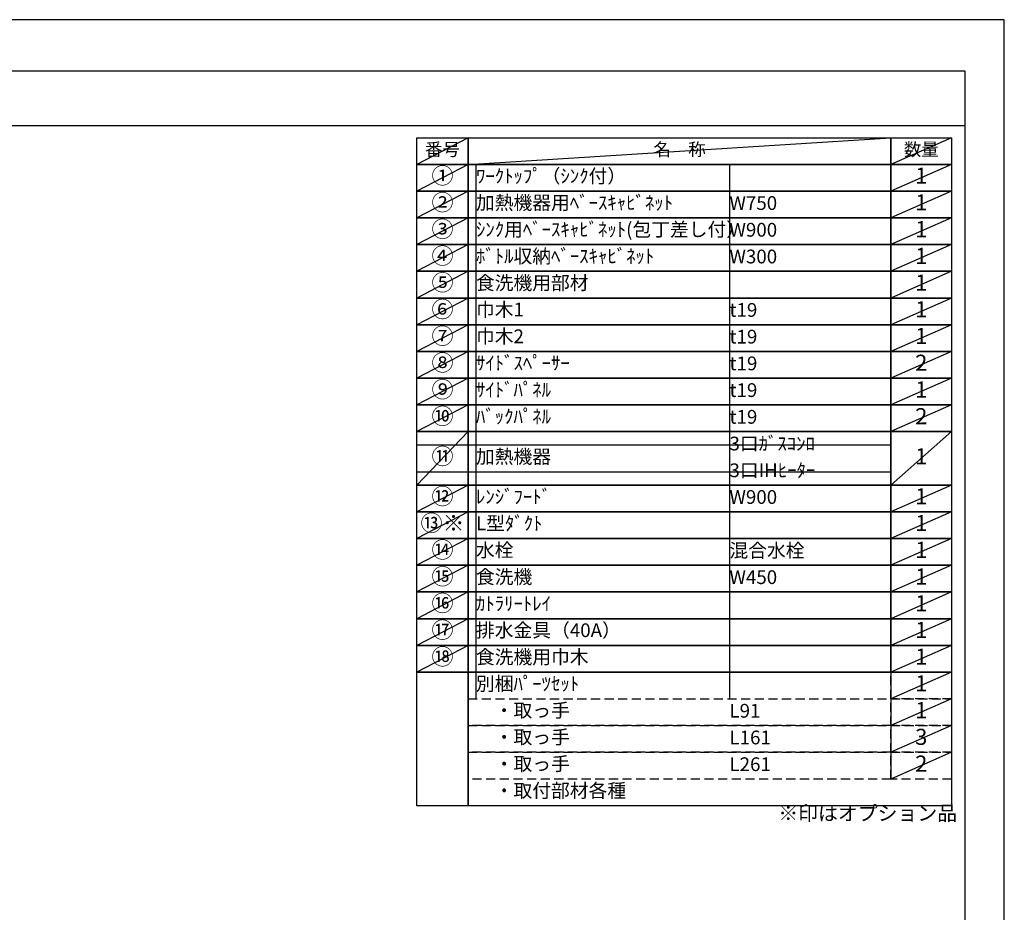
# Model space of a CAD drawing. Extents: x 0 to 26473, y -22065 to -13195.
# Drawn here: x 8416 to 12474, y -16900 to -13220 of the extents above; entities that cross this region are included whole.
import ezdxf

# ---------------------------------------------------------------- set-up
doc = ezdxf.new("R2010")
doc.units = 0
doc.header["$LTSCALE"] = 50
doc.header["$MEASUREMENT"] = 0
doc.linetypes.add('DASHED', pattern=[0.75, 0.5, -0.25])
doc.layers.get('DEFPOINTS').update_dxf_attribs({"color": 146, "linetype": 'CONTINUOUS'})
doc.layers.add('160-文字', color=254, linetype='CONTINUOUS')
doc.layers.add('190-図面外枠', color=5, linetype='CONTINUOUS')
doc.styles.add('KH001', font='txt')

# ---------------------------------------------------------------- blocks, each defined once
blk = doc.blocks.new('A$C5D946DDC')
at = {"layer": '190-図面外枠'}
for p, q in [((271, 14349.3), (20519, 14349.3)), ((20519, 14349.3), (20519, 350.7))]:
    blk.add_line(p, q, dxfattribs=at)
at = {"layer": 'DEFPOINTS'}
blk.add_lwpolyline([(0, 0), (20790, 0), (20790, 14700), (0, 14700)], close=True, dxfattribs=at)

msp = doc.modelspace()

# ---------------------------------------------------------------- linework, layer by layer
at = {"layer": '160-文字', "color": 6}
msp.add_line((12006.76, -15909.64), (12006.76, -16350.28), dxfattribs=at)
for points in [[(10052.71, -13706.44), (10263.89, -13706.44), (10263.89, -13816.6), (10052.71, -13816.6)], [(10263.89, -13706.44), (12006.76, -13706.44), (12006.76, -13816.6), (10263.89, -13816.6)], [(12006.76, -13706.44), (12256.76, -13706.44), (12256.76, -13816.6), (12006.76, -13816.6)], [(10052.71, -13816.6), (10263.89, -13816.6), (10263.89, -13926.76), (10052.71, -13926.76)], [(10263.89, -13816.6), (12006.76, -13816.6), (12006.76, -13926.76), (10263.89, -13926.76)], [(12006.76, -13816.6), (12256.76, -13816.6), (12256.76, -13926.76), (12006.76, -13926.76)], [(10052.71, -13926.76), (10263.89, -13926.76), (10263.89, -14036.92), (10052.71, -14036.92)], [(10263.89, -13926.76), (12006.76, -13926.76), (12006.76, -14036.92), (10263.89, -14036.92)], [(12006.76, -13926.76), (12256.76, -13926.76), (12256.76, -14036.92), (12006.76, -14036.92)], [(10052.71, -14036.92), (10263.89, -14036.92), (10263.89, -14147.08), (10052.71, -14147.08)], [(10263.89, -14036.92), (12006.76, -14036.92), (12006.76, -14147.08), (10263.89, -14147.08)], [(12006.76, -14036.92), (12256.76, -14036.92), (12256.76, -14147.08), (12006.76, -14147.08)], [(10052.71, -14147.08), (10263.89, -14147.08), (10263.89, -14257.24), (10052.71, -14257.24)], [(10263.89, -14147.08), (12006.76, -14147.08), (12006.76, -14257.24), (10263.89, -14257.24)], [(12006.76, -14147.08), (12256.76, -14147.08), (12256.76, -14257.24), (12006.76, -14257.24)], [(10052.71, -14257.24), (10263.89, -14257.24), (10263.89, -14367.4), (10052.71, -14367.4)], [(10263.89, -14257.24), (12006.76, -14257.24), (12006.76, -14367.4), (10263.89, -14367.4)], [(12006.76, -14257.24), (12256.76, -14257.24), (12256.76, -14367.4), (12006.76, -14367.4)], [(10052.71, -14367.4), (10263.89, -14367.4), (10263.89, -14477.56), (10052.71, -14477.56)], [(10263.89, -14367.4), (12006.76, -14367.4), (12006.76, -14477.56), (10263.89, -14477.56)], [(12006.76, -14367.4), (12256.76, -14367.4), (12256.76, -14477.56), (12006.76, -14477.56)], [(10052.71, -14477.56), (10263.89, -14477.56), (10263.89, -14587.72), (10052.71, -14587.72)], [(10263.89, -14477.56), (12006.76, -14477.56), (12006.76, -14587.72), (10263.89, -14587.72)], [(12006.76, -14477.56), (12256.76, -14477.56), (12256.76, -14587.72), (12006.76, -14587.72)], [(10052.71, -14587.72), (10263.89, -14587.72), (10263.89, -14697.88), (10052.71, -14697.88)], [(10263.89, -14587.72), (12006.76, -14587.72), (12006.76, -14697.88), (10263.89, -14697.88)], [(12006.76, -14587.72), (12256.76, -14587.72), (12256.76, -14697.88), (12006.76, -14697.88)], [(10052.71, -14697.88), (10263.89, -14697.88), (10263.89, -14808.04), (10052.71, -14808.04)], [(10263.89, -14697.88), (12006.76, -14697.88), (12006.76, -14808.04), (10263.89, -14808.04)], [(12006.76, -14697.88), (12256.76, -14697.88), (12256.76, -14808.04), (12006.76, -14808.04)], [(10052.71, -14808.04), (10263.89, -14808.04), (10263.89, -14918.2), (10052.71, -14918.2)], [(10263.89, -14808.04), (12006.76, -14808.04), (12006.76, -14918.2), (10263.89, -14918.2)], [(12006.76, -14808.04), (12256.76, -14808.04), (12256.76, -14918.2), (12006.76, -14918.2)], [(10052.71, -14918.2), (10263.89, -14918.2), (10263.89, -15138.52), (10052.71, -15138.52)], [(10263.89, -14918.2), (12006.76, -14918.2), (12006.76, -15138.52), (10263.89, -15138.52)], [(12006.76, -14918.2), (12256.76, -14918.2), (12256.76, -15138.52), (12006.76, -15138.52)], [(10052.71, -15138.52), (10263.89, -15138.52), (10263.89, -15248.68), (10052.71, -15248.68)], [(10263.89, -15138.52), (12006.76, -15138.52), (12006.76, -15248.68), (10263.89, -15248.68)], [(12006.76, -15138.52), (12256.76, -15138.52), (12256.76, -15248.68), (12006.76, -15248.68)], [(10052.71, -15248.68), (10263.89, -15248.68), (10263.89, -15358.84), (10052.71, -15358.84)], [(10263.89, -15248.68), (12006.76, -15248.68), (12006.76, -15358.84), (10263.89, -15358.84)], [(12006.76, -15248.68), (12256.76, -15248.68), (12256.76, -15358.84), (12006.76, -15358.84)], [(10052.71, -15358.84), (10263.89, -15358.84), (10263.89, -15469), (10052.71, -15469)], [(10263.89, -15358.84), (12006.76, -15358.84), (12006.76, -15469), (10263.89, -15469)], [(12006.76, -15358.84), (12256.76, -15358.84), (12256.76, -15469), (12006.76, -15469)], [(10052.71, -15469), (10263.89, -15469), (10263.89, -15579.16), (10052.71, -15579.16)], [(10263.89, -15469), (12006.76, -15469), (12006.76, -15579.16), (10263.89, -15579.16)], [(12006.76, -15469), (12256.76, -15469), (12256.76, -15579.16), (12006.76, -15579.16)], [(10052.71, -15579.16), (10263.89, -15579.16), (10263.89, -15689.32), (10052.71, -15689.32)], [(10263.89, -15579.16), (12006.76, -15579.16), (12006.76, -15689.32), (10263.89, -15689.32)], [(12006.76, -15579.16), (12256.76, -15579.16), (12256.76, -15689.32), (12006.76, -15689.32)], [(10052.71, -15689.32), (10263.89, -15689.32), (10263.89, -15799.48), (10052.71, -15799.48)], [(10263.89, -15689.32), (12006.76, -15689.32), (12006.76, -15799.48), (10263.89, -15799.48)], [(12006.76, -15689.32), (12256.76, -15689.32), (12256.76, -15799.48), (12006.76, -15799.48)], [(10052.71, -15799.48), (10263.89, -15799.48), (10263.89, -15909.64), (10052.71, -15909.64)], [(10263.89, -15799.48), (12006.76, -15799.48), (12006.76, -15909.64), (10263.89, -15909.64)], [(12006.76, -15799.48), (12256.76, -15799.48), (12256.76, -15909.64), (12006.76, -15909.64)], [(10052.71, -15909.64), (10263.89, -15909.64), (10263.89, -16460.44), (10052.71, -16460.44)], [(10263.89, -15909.64), (12256.76, -15909.64), (12256.76, -16460.44), (10263.89, -16460.44)]]:
    msp.add_lwpolyline(points, close=True, dxfattribs=at)
at = {"layer": '160-文字', "linetype": 'DASHED', "ltscale": 1.5}
for points in [[(12006.76, -15909.64), (12256.76, -15909.64), (12256.76, -16019.8), (12006.76, -16019.8)], [(10263.89, -16019.8), (12006.76, -16019.8), (12006.76, -16129.96), (10263.89, -16129.96)], [(12006.76, -16019.8), (12256.76, -16019.8), (12256.76, -16129.96), (12006.76, -16129.96)], [(10263.89, -16129.96), (12006.76, -16129.96), (12006.76, -16240.12), (10263.89, -16240.12)], [(12006.76, -16129.96), (12256.76, -16129.96), (12256.76, -16240.12), (12006.76, -16240.12)], [(10263.89, -16240.12), (12006.76, -16240.12), (12006.76, -16350.28), (10263.89, -16350.28)], [(12006.76, -16240.12), (12256.76, -16240.12), (12256.76, -16350.28), (12006.76, -16350.28)]]:
    msp.add_lwpolyline(points, close=True, dxfattribs=at)
at = {"layer": '190-図面外枠'}
msp.add_lwpolyline([(162.58, -13656.44), (12311.4, -13656.44)], dxfattribs=at)
at = {"layer": 'DEFPOINTS'}
for p, q in [((10263.89, -13706.44), (10052.71, -13816.6)), ((10263.89, -13816.6), (12006.76, -13706.44)), ((12256.76, -13706.44), (12006.76, -13816.6)), ((10052.71, -13816.6), (12006.76, -13816.6)), ((10263.89, -13816.6), (10052.71, -13926.76)), ((10296.29, -13816.6), (10296.29, -16019.8)), ((11341.01, -13816.6), (11341.01, -16019.8)), ((12256.76, -13816.6), (12006.76, -13926.76)), ((10263.89, -13926.76), (10052.71, -14036.92)), ((12256.76, -13926.76), (12006.76, -14036.92)), ((10263.89, -14036.92), (10052.71, -14147.08)), ((12256.76, -14036.92), (12006.76, -14147.08)), ((10263.89, -14147.08), (10052.71, -14257.24)), ((12256.76, -14147.08), (12006.76, -14257.24)), ((10263.89, -14257.24), (10052.71, -14367.4)), ((12256.76, -14257.24), (12006.76, -14367.4)), ((10263.89, -14367.4), (10052.71, -14477.56)), ((12256.76, -14367.4), (12006.76, -14477.56)), ((10263.89, -14477.56), (10052.71, -14587.72)), ((12256.76, -14477.56), (12006.76, -14587.72)), ((10263.89, -14587.72), (10052.71, -14697.88)), ((12256.76, -14587.72), (12006.76, -14697.88)), ((10263.89, -14697.88), (10052.71, -14808.04)), ((12256.76, -14697.88), (12006.76, -14808.04)), ((10263.89, -14808.04), (10052.71, -14918.2)), ((12256.76, -14808.04), (12006.76, -14918.2)), ((10263.89, -14918.2), (10052.71, -15138.52)), ((12256.76, -14918.2), (12006.76, -15138.52)), ((10052.71, -14973.28), (12006.76, -14973.28)), ((10052.71, -15083.44), (12006.76, -15083.44)), ((10263.89, -15138.52), (10052.71, -15248.68)), ((12256.76, -15138.52), (12006.76, -15248.68)), ((10263.89, -15248.68), (10052.71, -15358.84)), ((12256.76, -15248.68), (12006.76, -15358.84)), ((10263.89, -15358.84), (10052.71, -15469)), ((12256.76, -15358.84), (12006.76, -15469)), ((10263.89, -15469), (10052.71, -15579.16)), ((12256.76, -15469), (12006.76, -15579.16)), ((10263.89, -15579.16), (10052.71, -15689.32)), ((12256.76, -15579.16), (12006.76, -15689.32)), ((10263.89, -15689.32), (10052.71, -15799.48)), ((12256.76, -15689.32), (12006.76, -15799.48)), ((10263.89, -15799.48), (10052.71, -15909.64)), ((12256.76, -15799.48), (12006.76, -15909.64)), ((12256.76, -15909.64), (12006.76, -16019.8)), ((12256.76, -16019.8), (12006.76, -16129.96)), ((12256.76, -16129.96), (12006.76, -16240.12)), ((12256.76, -16240.12), (12006.76, -16350.28))]:
    msp.add_line(p, q, dxfattribs=at)

# ---------------------------------------------------------------- block references
at = {"layer": '190-図面外枠', "xscale": 0.6000000000058208, "yscale": 0.6000000000058208, "zscale": 0.6000000000058208}
msp.add_blockref('A$C5D946DDC', (0, -22040), dxfattribs=at)

# ---------------------------------------------------------------- texts
at = {"layer": '160-文字', "style": 'KH001'}
for s, insert, char_height, attachment_point in [('番号', (10158.3, -13761.52), 52.65, 5), ('名\u3000称', (11135.32, -13761.52), 52.65, 5), ('数量', (12131.76, -13761.52), 52.65, 5), ('①', (10158.3, -13871.68), 66.42, 5), ('ﾜｰｸﾄｯﾌﾟ（ｼﾝｸ付）', (10296.29, -13871.68), 56.7, 4), ('1', (12131.76, -13871.68), 66.42, 5), ('②', (10158.3, -13981.84), 66.42, 5), ('加熱機器用ﾍﾞｰｽｷｬﾋﾞﾈｯﾄ', (10296.29, -13981.84), 56.7, 4), ('W750', (11341.01, -13983.28), 56.7, 4), ('1', (12131.76, -13981.84), 66.42, 5), ('③', (10158.3, -14092), 66.42, 5), ('ｼﾝｸ用ﾍﾞｰｽｷｬﾋﾞﾈｯﾄ(包丁差し付）', (10296.29, -14092), 56.7, 4), ('W900', (11341.01, -14093.44), 56.7, 4), ('1', (12131.76, -14092), 66.42, 5), ('④', (10158.3, -14202.16), 66.42, 5), ('ﾎﾞﾄﾙ収納ﾍﾞｰｽｷｬﾋﾞﾈｯﾄ', (10296.29, -14202.16), 56.7, 4), ('1', (12131.76, -14202.16), 66.42, 5), ('W300', (11341.01, -14203.6), 56.7, 4), ('⑤', (10158.3, -14312.32), 66.42, 5), ('食洗機用部材', (10296.29, -14312.32), 56.7, 4), ('1', (12131.76, -14312.32), 66.42, 5), ('⑥', (10158.3, -14422.48), 66.42, 5), ('巾木1', (10296.29, -14422.48), 56.7, 4), ('t19', (11341.01, -14423.92), 56.7, 4), ('1', (12131.76, -14422.48), 66.42, 5), ('⑦', (10158.3, -14532.64), 66.42, 5), ('巾木2', (10296.29, -14532.64), 56.7, 4), ('t19', (11341.01, -14534.08), 56.7, 4), ('1', (12131.76, -14532.64), 66.42, 5), ('⑧', (10158.3, -14642.8), 66.42, 5), ('ｻｲﾄﾞｽﾍﾟｰｻｰ', (10296.29, -14642.8), 56.7, 4), ('t19', (11341.01, -14644.24), 56.7, 4), ('2', (12131.76, -14642.8), 66.42, 5), ('⑨', (10158.3, -14752.96), 66.42, 5), ('ｻｲﾄﾞﾊﾟﾈﾙ', (10296.29, -14752.96), 56.7, 4), ('t19', (11341.01, -14754.4), 56.7, 4), ('1', (12131.76, -14752.96), 66.42, 5), ('⑩', (10158.3, -14863.12), 66.42, 5), ('ﾊﾞｯｸﾊﾟﾈﾙ', (10296.29, -14863.12), 56.7, 4), ('t19', (11341.01, -14864.56), 56.7, 4), ('2', (12131.76, -14863.12), 66.42, 5), ('3口ｶﾞｽｺﾝﾛ', (11341.01, -14974.72), 56.7, 4), ('⑪', (10158.3, -15028.36), 66.42, 5), ('加熱機器', (10296.29, -15028.36), 56.7, 4), ('1', (12131.76, -15028.36), 66.42, 5), ('3口IHﾋｰﾀｰ', (11341.01, -15084.88), 56.7, 4), ('⑫', (10158.3, -15193.6), 66.42, 5), ('ﾚﾝｼﾞﾌｰﾄﾞ', (10296.29, -15193.6), 56.7, 4), ('W900', (11341.01, -15195.04), 56.7, 4), ('1', (12131.76, -15193.6), 66.42, 5), ('1', (12131.76, -15193.6), 66.42, 5), ('{⑬※}', (10158.3, -15303.76), 66.42, 5), ('{L型ﾀﾞｸﾄ}', (10296.29, -15303.76), 56.7, 4), ('1', (12131.76, -15303.76), 66.42, 5), ('1', (12131.76, -15303.76), 66.42, 5), ('⑭', (10158.3, -15413.92), 66.42, 5), ('水栓', (10296.29, -15413.92), 56.7, 4), ('混合水栓', (11341.01, -15415.36), 56.7, 4), ('1', (12131.76, -15413.92), 66.42, 5), ('⑮', (10158.3, -15524.08), 66.42, 5), ('食洗機', (10296.29, -15524.08), 56.7, 4), ('W450', (11341.01, -15525.52), 56.7, 4), ('1', (12131.76, -15524.08), 66.42, 5), ('⑯', (10158.3, -15634.24), 66.42, 5), ('ｶﾄﾗﾘｰﾄﾚｲ', (10296.29, -15634.24), 56.7, 4), ('1', (12131.76, -15634.24), 66.42, 5), ('⑰', (10158.3, -15744.4), 66.42, 5), ('排水金具（40A）', (10296.29, -15744.4), 56.7, 4), ('1', (12131.76, -15744.4), 66.42, 5), ('{⑱}', (10158.3, -15854.56), 66.42, 5), ('{食洗機用巾木}', (10296.29, -15854.56), 56.7, 4), ('1', (12131.76, -15854.56), 66.42, 5), ('別梱ﾊﾟｰﾂｾｯﾄ', (10296.29, -15964.72), 56.7, 4), ('1', (12131.76, -15964.72), 66.42, 5), ('\u3000・取っ手', (10296.29, -16074.88), 56.7, 4), ('L91', (11341.01, -16076.32), 56.7, 4), ('1', (12131.76, -16074.88), 66.42, 5), ('\u3000・取っ手', (10296.29, -16185.04), 56.7, 4), ('L161', (11341.01, -16186.48), 56.7, 4), ('3', (12131.76, -16185.04), 66.42, 5), ('\u3000・取っ手', (10296.29, -16295.2), 56.7, 4), ('L261', (11341.01, -16296.64), 56.7, 4), ('2', (12131.76, -16295.2), 66.42, 5), ('\u3000・取付部材各種', (10296.29, -16405.36), 56.7, 4), ('※印はオプション品', (11542.53, -16540.26), 60, 7)]:
    msp.add_mtext(s, dxfattribs=dict(at, insert=insert, char_height=char_height, attachment_point=attachment_point))

doc.saveas('drawing.dxf')
